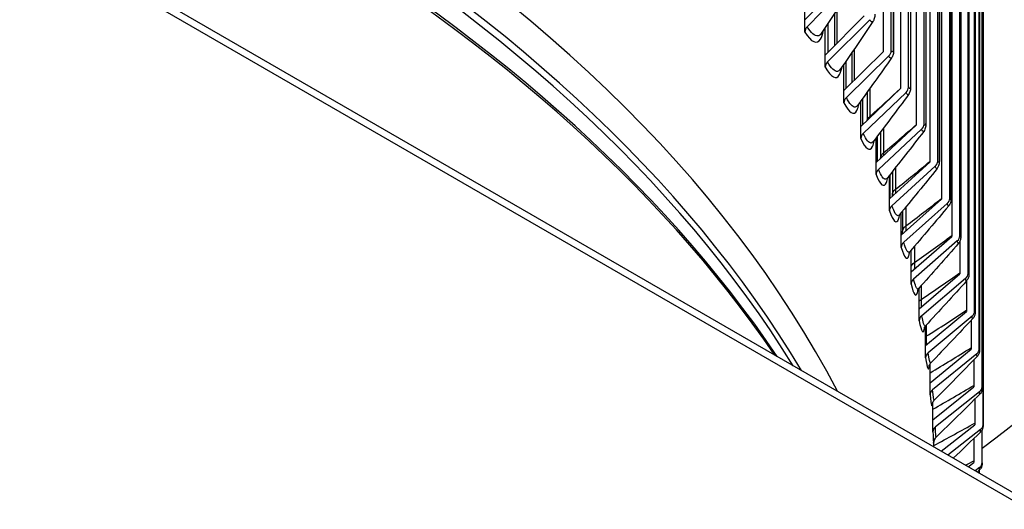
# Model space of a CAD drawing. Units: inches. Extents: x 2 to 86, y 1 to 67.
# Drawn here: x 26.1 to 29.1, y 53.1 to 54.6 of the extents above; entities that cross this region are included whole.
import ezdxf

# ---------------------------------------------------------------- set-up
doc = ezdxf.new("R2010")
doc.units = ezdxf.units.IN
doc.header["$LTSCALE"] = 4
doc.header["$MEASUREMENT"] = 0
doc.layers.add('Visible (ANSI)', color=7, linetype='Continuous')
doc.layers.add('Visible Narrow (ANSI)', color=7, linetype='Continuous')

msp = doc.modelspace()

# ---------------------------------------------------------------- linework, layer by layer
at = {"layer": 'Visible (ANSI)'}
for p, q in [((21.84434, 57.34706), (35.27937, 49.59034)), ((35.27937, 49.56585), (21.84434, 57.32256)), ((28.69036, 55.67814), (28.69036, 54.50932)), ((28.71438, 54.51332), (28.71438, 55.66199)), ((28.72172, 55.65702), (28.72172, 54.51479)), ((28.74292, 55.64261), (28.74292, 54.39828)), ((28.76713, 54.40189), (28.76713, 55.62603)), ((28.77366, 55.62153), (28.77366, 54.40366)), ((28.79008, 55.61017), (28.79008, 54.28643)), ((28.81445, 54.28965), (28.81445, 55.5932)), ((28.82018, 55.58918), (28.82018, 54.29175)), ((28.8318, 55.58103), (28.8318, 54.17386)), ((28.85632, 54.17669), (28.85632, 55.56369)), ((28.86127, 55.56017), (28.86127, 54.17912)), ((28.86805, 55.55535), (28.86805, 54.06067)), ((28.89269, 54.06309), (28.89269, 55.5377)), ((28.89688, 55.53468), (28.89688, 54.06587)), ((28.89879, 55.5333), (28.89879, 53.94693)), ((28.92355, 53.94896), (28.92355, 55.51537)), ((28.92699, 55.51287), (28.92699, 53.9521)), ((28.94886, 53.83437), (28.94886, 55.49687)), ((28.95157, 55.49488), (28.95157, 53.83788)), ((28.96861, 53.71941), (28.96861, 55.48232)), ((28.97061, 55.48084), (28.97061, 53.72331)), ((28.98278, 53.60418), (28.98278, 55.47181)), ((28.98408, 55.47084), (28.98408, 53.60847)), ((28.99135, 53.48877), (28.99135, 55.46542)), ((28.99199, 55.46495), (28.99199, 53.49347)), ((28.99434, 53.37327), (28.99434, 55.4632)), ((28.99434, 55.46319), (28.99434, 53.37025)), ((28.45122, 54.60705), (28.5692, 54.72864)), ((28.58552, 54.7172), (28.4585, 54.58629)), ((28.45122, 54.60705), (28.45122, 54.6948)), ((28.45122, 54.57007), (28.45122, 54.60705)), ((28.51335, 54.4998), (28.63244, 54.61947)), ((28.64891, 54.60776), (28.52069, 54.47891)), ((28.54203, 54.62787), (28.54203, 54.52862)), ((28.51335, 54.4998), (28.51335, 54.58409)), ((28.51335, 54.46282), (28.51335, 54.4998)), ((28.57025, 54.39158), (28.69036, 54.50932)), ((28.70697, 54.49734), (28.57766, 54.37058)), ((28.59408, 54.50711), (28.59408, 54.41493)), ((28.57025, 54.39158), (28.57025, 54.47257)), ((28.62189, 54.28248), (28.74292, 54.39828)), ((28.57025, 54.3546), (28.57025, 54.39158)), ((28.75966, 54.38603), (28.62936, 54.26136)), ((28.64079, 54.38641), (28.64079, 54.30057)), ((28.62189, 54.28248), (28.62189, 54.3603)), ((28.62189, 54.24551), (28.62189, 54.28248)), ((28.66822, 54.1726), (28.79008, 54.28643)), ((28.66822, 54.1726), (28.66822, 54.24735)), ((28.80694, 54.27391), (28.67574, 54.15135)), ((28.68215, 54.26572), (28.68215, 54.1856)), ((28.66822, 54.13562), (28.66822, 54.1726)), ((28.70921, 54.06201), (28.8318, 54.17386)), ((28.84876, 54.16107), (28.71677, 54.04064)), ((28.70921, 54.06201), (28.70921, 54.13379)), ((28.71811, 54.14502), (28.71811, 54.07394)), ((28.70921, 54.02503), (28.70921, 54.06201)), ((28.74482, 53.9508), (28.86805, 54.06067)), ((28.88509, 54.0476), (28.75242, 53.92931)), ((28.74482, 53.9508), (28.74482, 54.0197)), ((28.74865, 54.02433), (28.74865, 53.96181)), ((28.74482, 53.91382), (28.74482, 53.9508)), ((28.77503, 53.83906), (28.89879, 53.94693)), ((28.91591, 53.93359), (28.78266, 53.81744)), ((28.92402, 53.93294), (28.92402, 53.83274)), ((28.77503, 53.83906), (28.77503, 53.90515)), ((28.77503, 53.80208), (28.77503, 53.83906)), ((28.79981, 53.72687), (28.92402, 53.83274)), ((28.9412, 53.81912), (28.80747, 53.70514)), ((28.9437, 53.81107), (28.9437, 53.71819)), ((28.79981, 53.72687), (28.79981, 53.79023)), ((28.79981, 53.68989), (28.79981, 53.72687)), ((28.81915, 53.61433), (28.9437, 53.71819)), ((28.81915, 53.61433), (28.81915, 53.67501)), ((28.96092, 53.70429), (28.82683, 53.59247)), ((28.95782, 53.69104), (28.95782, 53.60336)), ((28.81915, 53.57735), (28.81915, 53.61433)), ((28.83302, 53.50152), (28.95782, 53.60336)), ((28.97508, 53.58919), (28.84071, 53.47953)), ((28.83302, 53.50152), (28.83302, 53.55927)), ((28.96636, 53.57109), (28.96636, 53.48836)), ((28.83302, 53.46454), (28.83302, 53.50152)), ((28.84142, 53.38853), (28.96636, 53.48836)), ((28.98365, 53.4739), (28.84912, 53.36642)), ((28.84142, 53.38853), (28.84142, 53.44236)), ((28.96932, 53.45126), (28.96932, 53.37838)), ((28.96934, 53.45128), (28.96934, 53.37325)), ((28.84142, 53.35155), (28.84142, 53.38853)), ((28.86652, 53.2928), (28.96934, 53.37325)), ((28.98663, 53.35852), (28.8873, 53.2808)), ((28.99172, 53.25776), (28.99172, 53.35776)), ((28.84434, 53.30561), (28.84434, 53.32257)), ((28.96607, 53.33104), (28.96607, 53.26328)), ((28.96673, 53.33168), (28.96673, 53.25815)), ((28.94946, 53.24491), (28.96673, 53.25815)), ((28.98401, 53.24314), (28.97049, 53.23277)), ((28.98351, 53.22526), (28.98351, 53.23556))]:
    msp.add_line(p, q, dxfattribs=at)
for centre, major_axis, ratio, start_param, end_param in [((21.84434, 52.27186), (-9.0625, 0), 0.5773503, 3.1120132, 6.3127647), ((21.84434, 52.27186), (-9.0375, 0), 0.5773503, 3.1146237, 6.3101543), ((21.84434, 52.31621), (7, 0), 0.5773503, 0.2909181, 1.2798783), ((28.47482, 54.57484), (-0.02138, -0.01296), 0.7706423, 5.0390632, 5.8460714), ((28.69036, 54.50932), (0.02237, 0.01117), 0.7845266, 5.1027078, 5.9097159), ((28.53717, 54.4672), (-0.02188, -0.01209), 0.777889, 5.0703087, 5.8773168), ((28.74292, 54.39828), (0.02282, 0.01021), 0.7905498, 5.1362234, 5.9432315), ((28.59428, 54.3586), (-0.02237, -0.01117), 0.7845266, 5.1027078, 5.9097159), ((21.84434, 56.43566), (-8.975, 0), 0.5773503, 2.4920583, 2.7366878), ((28.79008, 54.28643), (0.02324, 0.00921), 0.795954, 5.1708044, 5.9778126), ((28.6461, 54.24912), (-0.02282, -0.01021), 0.7905498, 5.1362234, 5.9432315), ((28.8318, 54.17386), (0.02363, 0.00816), 0.8007348, 5.2063852, 6.0133933), ((28.69259, 54.13884), (-0.02324, -0.00921), 0.795954, 5.1708044, 5.9778126), ((28.73373, 54.02785), (-0.02363, -0.00816), 0.8007348, 5.2063852, 6.0133933), ((28.86805, 54.06067), (0.02398, 0.00708), 0.8048887, 5.2428849, 6.049893), ((28.89879, 53.94693), (0.02428, 0.00596), 0.8084122, 5.2802076, 6.0872157), ((28.76947, 53.91624), (-0.02398, -0.00708), 0.8048887, 5.2428849, 6.049893), ((28.92402, 53.83274), (0.02453, 0.00482), 0.8113027, 5.318243, 6.1252511), ((28.79978, 53.8041), (-0.02428, -0.00596), 0.8084122, 5.2802076, 6.0872157), ((28.82465, 53.69152), (-0.02453, -0.00482), 0.8113027, 5.318243, 6.1252511), ((28.94369, 53.71819), (0.02473, 0.00364), 0.8135578, 5.3568676, 6.1638757), ((28.84406, 53.57857), (-0.02473, -0.00364), 0.8135578, 5.3568676, 6.1638757), ((28.95781, 53.60336), (0.02488, 0.00245), 0.8151759, 5.3959463, 6.2029544), ((28.85798, 53.46536), (-0.02488, -0.00245), 0.8151759, 5.3959463, 6.2029544), ((28.96636, 53.48836), (0.02497, 0.00125), 0.8161556, 5.4353348, 6.242343), ((28.86641, 53.35197), (-0.02497, -0.00125), 0.8161556, 5.4353348, 6.242343), ((28.96934, 53.37325), (0.025, 0.00004), 0.8164962, 5.4748825, 6.2818907), ((28.96673, 53.25815), (0.02497, -0.00117), 0.8161975, 5.5144353, 6.3214434)]:
    msp.add_ellipse(centre, major_axis=major_axis, ratio=ratio, start_param=start_param, end_param=end_param, dxfattribs=at)
for points in [[(28.59638, 54.71231), (28.56543, 54.66363), (28.53367, 54.61473), (28.5012, 54.56571)], [(28.65868, 54.60236), (28.62618, 54.55384), (28.59293, 54.50514), (28.55902, 54.45638)], [(28.71568, 54.49149), (28.68169, 54.44319), (28.64702, 54.39476), (28.61173, 54.34632)], [(28.76733, 54.37979), (28.73194, 54.33176), (28.69589, 54.28367), (28.65929, 54.2356)], [(28.61173, 54.34632), (28.6117, 54.34628), (28.61168, 54.34626), (28.61168, 54.34626)], [(28.8136, 54.26732), (28.77686, 54.21965), (28.73953, 54.17194), (28.70168, 54.1243)], [(28.65929, 54.2356), (28.6591, 54.23535), (28.65903, 54.23522), (28.65903, 54.23522)], [(28.85445, 54.15419), (28.81644, 54.10692), (28.77788, 54.05966), (28.73886, 54.01248)], [(28.70168, 54.1243), (28.70118, 54.12366), (28.70101, 54.12333), (28.70101, 54.12333)], [(28.88986, 54.04047), (28.85064, 53.99366), (28.81093, 53.94689), (28.7708, 53.90023)], [(28.74861, 53.95417), (28.74864, 53.95666), (28.74865, 53.95921), (28.74865, 53.96181)], [(28.91978, 53.92626), (28.87944, 53.87995), (28.83865, 53.83372), (28.79749, 53.78763)], [(28.94421, 53.81164), (28.90281, 53.76587), (28.86102, 53.72022), (28.8189, 53.67474)], [(28.96312, 53.69669), (28.92074, 53.65152), (28.87802, 53.60649), (28.83501, 53.56165)], [(28.97649, 53.5815), (28.93322, 53.53697), (28.88963, 53.4926), (28.84581, 53.44843)], [(28.98433, 53.46617), (28.94022, 53.42231), (28.89586, 53.37863), (28.8513, 53.33518)], [(28.98661, 53.35077), (28.95902, 53.32423), (28.93135, 53.29777), (28.90362, 53.27138)], [(28.98334, 53.23541), (28.98112, 53.23334), (28.9789, 53.23127), (28.97668, 53.2292)]]:
    msp.add_open_spline(points, degree=3, dxfattribs=at)
for points, knots in [([(28.66443, 54.62503), (28.66443, 54.62018), (28.664, 54.6156), (28.66182, 54.6081), (28.66051, 54.6051), (28.65868, 54.60236)], [0, 0, 0, 0, 0.040729045, 0.040729045, 0.067234614, 0.067234614, 0.067234614, 0.067234614]), ([(28.72172, 54.51479), (28.72172, 54.51015), (28.72137, 54.50583), (28.71934, 54.49812), (28.71786, 54.49461), (28.71568, 54.49149)], [0, 0, 0, 0, 0.039095929, 0.039095929, 0.069589378, 0.069589378, 0.069589378, 0.069589378]), ([(28.77366, 54.40366), (28.77366, 54.39928), (28.77337, 54.39524), (28.77198, 54.38928), (28.77139, 54.38738), (28.76975, 54.38354), (28.76866, 54.38159), (28.76733, 54.37979)], [0, 0, 0, 0, 0.037215551, 0.037215551, 0.054217342, 0.054217342, 0.0720489, 0.0720489, 0.0720489, 0.0720489]), ([(28.82018, 54.29175), (28.82018, 54.28763), (28.81995, 54.28388), (28.81878, 54.27803), (28.81819, 54.27592), (28.81641, 54.27159), (28.81516, 54.26935), (28.8136, 54.26732)], [0, 0, 0, 0, 0.03513868, 0.03513868, 0.054080615, 0.054080615, 0.074288528, 0.074288528, 0.074288528, 0.074288528]), ([(28.86127, 54.17912), (28.86127, 54.17529), (28.86109, 54.17183), (28.86016, 54.16636), (28.85968, 54.16431), (28.85793, 54.15948), (28.85643, 54.15665), (28.85445, 54.15419)], [0, 0, 0, 0, 0.032925732, 0.032925732, 0.051700081, 0.051700081, 0.076451693, 0.076451693, 0.076451693, 0.076451693]), ([(28.7181, 54.07012), (28.7181, 54.07036), (28.7181, 54.0706), (28.71811, 54.07187), (28.71811, 54.0729), (28.71811, 54.07394)], [0.35526956, 0.35526956, 0.35526956, 0.35526956, 0.357642815, 0.357642815, 0.367591663, 0.367591663, 0.367591663, 0.367591663]), ([(28.89688, 54.06587), (28.89688, 54.06234), (28.89674, 54.05917), (28.89604, 54.05403), (28.89563, 54.05199), (28.89446, 54.04831), (28.89381, 54.04671), (28.89213, 54.04353), (28.89108, 54.04193), (28.88986, 54.04047)], [0, 0, 0, 0, 0.030639585, 0.030639585, 0.049879142, 0.049879142, 0.063927874, 0.063927874, 0.078761299, 0.078761299, 0.078761299, 0.078761299]), ([(28.73886, 54.01248), (28.73789, 54.01131), (28.73761, 54.01067), (28.7376, 54.01065), (28.7376, 54.01065), (28.7376, 54.01065)], [0, 0, 0, 0, 0.041908899, 0.041908899, 0.042594798, 0.042594798, 0.042594798, 0.042594798]), ([(28.92699, 53.9521), (28.92699, 53.94886), (28.92689, 53.94596), (28.92638, 53.94124), (28.92607, 53.93929), (28.92509, 53.93565), (28.92452, 53.934), (28.92286, 53.93046), (28.92168, 53.92855), (28.92011, 53.92664), (28.91995, 53.92645), (28.91978, 53.92626)], [0, 0, 0, 0, 0.028339182, 0.028339182, 0.047563259, 0.047563259, 0.061825354, 0.061825354, 0.079061233, 0.079061233, 0.080998865, 0.080998865, 0.080998865, 0.080998865]), ([(28.7708, 53.90023), (28.76969, 53.89893), (28.76918, 53.89799), (28.76885, 53.89735), (28.76881, 53.89725), (28.76881, 53.89725)], [0, 0, 0, 0, 0.034641905, 0.034641905, 0.051642189, 0.051642189, 0.051642189, 0.051642189]), ([(28.95157, 53.83788), (28.95157, 53.83493), (28.9515, 53.8323), (28.95116, 53.82814), (28.95097, 53.8265), (28.9503, 53.82312), (28.94983, 53.8214), (28.94848, 53.81795), (28.94759, 53.8162), (28.94582, 53.81355), (28.94505, 53.81256), (28.94421, 53.81164)], [0, 0, 0, 0, 0.026075119, 0.026075119, 0.043585628, 0.043585628, 0.058630208, 0.058630208, 0.073756958, 0.073756958, 0.083375997, 0.083375997, 0.083375997, 0.083375997]), ([(28.79749, 53.78763), (28.79627, 53.78626), (28.79556, 53.78511), (28.79473, 53.78359), (28.79461, 53.78323), (28.7946, 53.7832), (28.7946, 53.7832), (28.7946, 53.7832)], [0, 0, 0, 0, 0.028348184, 0.028348184, 0.058150716, 0.058150716, 0.05950519, 0.05950519, 0.05950519, 0.05950519]), ([(28.97061, 53.72331), (28.97061, 53.72064), (28.97056, 53.71825), (28.97036, 53.71474), (28.97026, 53.71347), (28.96998, 53.7113), (28.96985, 53.71047), (28.9695, 53.70874), (28.96928, 53.70785), (28.96858, 53.70554), (28.96801, 53.70409), (28.96646, 53.70101), (28.9654, 53.69938), (28.96384, 53.69748), (28.96349, 53.69708), (28.96312, 53.69669)], [0, 0, 0, 0, 0.023887513, 0.023887513, 0.038650378, 0.038650378, 0.047061116, 0.047061116, 0.055023077, 0.055023077, 0.067178531, 0.067178531, 0.081915815, 0.081915815, 0.08603147, 0.08603147, 0.08603147, 0.08603147]), ([(28.8189, 53.67474), (28.8176, 53.67334), (28.81672, 53.67203), (28.8156, 53.67008), (28.81531, 53.6694), (28.81503, 53.66868), (28.81499, 53.66853), (28.81499, 53.66853)], [0, 0, 0, 0, 0.023367933, 0.023367933, 0.046550578, 0.046550578, 0.066110911, 0.066110911, 0.066110911, 0.066110911]), ([(28.98408, 53.60847), (28.98408, 53.60607), (28.98406, 53.60392), (28.98396, 53.60098), (28.98391, 53.6), (28.98378, 53.59826), (28.98371, 53.5975), (28.98347, 53.59559), (28.98325, 53.59433), (28.98263, 53.59191), (28.98226, 53.59076), (28.9812, 53.58816), (28.98045, 53.58671), (28.97867, 53.58398), (28.97764, 53.58268), (28.97649, 53.5815)], [0, 0, 0, 0, 0.021805777, 0.021805777, 0.034078334, 0.034078334, 0.043286286, 0.043286286, 0.054680538, 0.054680538, 0.064126082, 0.064126082, 0.076535977, 0.076535977, 0.089085869, 0.089085869, 0.089085869, 0.089085869]), ([(28.83501, 53.56165), (28.83361, 53.56019), (28.83256, 53.5587), (28.83118, 53.55638), (28.83078, 53.55548), (28.83022, 53.55409), (28.83009, 53.55366), (28.82999, 53.55331), (28.82998, 53.55326), (28.82998, 53.55326)], [0, 0, 0, 0, 0.020110309, 0.020110309, 0.038459169, 0.038459169, 0.059353362, 0.059353362, 0.071280138, 0.071280138, 0.071280138, 0.071280138]), ([(26.64705, 46.95648), (26.14258, 46.66523), (25.55529, 46.41938), (24.27371, 46.04507), (23.57953, 45.91678), (22.1547, 45.7917), (21.42425, 45.79508), (20.00231, 45.93343), (19.31106, 46.06836), (18.03906, 46.45517), (17.45841, 46.70684), (16.46643, 47.29913), (16.05524, 47.6395), (15.43875, 48.37344), (15.23517, 48.76671), (15.04893, 49.57646), (15.07241, 49.99387), (15.35402, 50.80678), (15.61161, 51.20244), (16.33206, 51.92118), (16.78885, 52.24538), (17.85803, 52.79536), (18.46946, 53.02146), (19.78727, 53.35281), (20.49355, 53.45785), (21.92899, 53.5353), (22.65792, 53.50758), (24.06329, 53.32215), (24.73951, 53.16449), (25.96955, 52.73642), (26.5233, 52.46621), (27.45289, 51.84307), (27.82851, 51.49038), (28.37004, 50.73806), (28.53365, 50.33868), (28.63721, 49.52207), (28.57054, 49.10363), (28.20363, 48.30023), (27.90671, 47.91522), (27.258, 47.34707), (26.96937, 47.14258), (26.64705, 46.95648)], [0, 0, 0, 0, 0.3170539, 0.3170539, 0.6345035, 0.6345035, 0.9523435, 0.9523435, 1.2701728, 1.2701728, 1.5875945, 1.5875945, 1.9046561, 1.9046561, 2.2241758, 2.2241758, 2.5535959, 2.5535959, 2.8808147, 2.8808147, 3.1991896, 3.1991896, 3.5162561, 3.5162561, 3.8338001, 3.8338001, 4.1516699, 4.1516699, 4.4694518, 4.4694518, 4.7867738, 4.7867738, 5.1039155, 5.1039155, 5.4246998, 5.4246998, 5.7555924, 5.7555924, 6.0806126, 6.0806126, 6.2831853, 6.2831853, 6.2831853, 6.2831853]), ([(28.99199, 53.49347), (28.99199, 53.49131), (28.99198, 53.48938), (28.99193, 53.48607), (28.9919, 53.48479), (28.99179, 53.48289), (28.99175, 53.48241), (28.99164, 53.48137), (28.99158, 53.48084), (28.99139, 53.47963), (28.99125, 53.47894), (28.99088, 53.47737), (28.99062, 53.47648), (28.98976, 53.47407), (28.98905, 53.47255), (28.98713, 53.46933), (28.98582, 53.46765), (28.98433, 53.46617)], [0, 0, 0, 0, 0.019849623, 0.019849623, 0.040504775, 0.040504775, 0.04685104, 0.04685104, 0.051951881, 0.051951881, 0.057624697, 0.057624697, 0.064724922, 0.064724922, 0.077358414, 0.077358414, 0.093355932, 0.093355932, 0.093355932, 0.093355932]), ([(28.84581, 53.44843), (28.84422, 53.44683), (28.84292, 53.44504), (28.84126, 53.44216), (28.84075, 53.44098), (28.84013, 53.43932), (28.83996, 53.43874), (28.8397, 53.43777), (28.83965, 53.43748), (28.83962, 53.43732), (28.83961, 53.4373), (28.83961, 53.4373)], [0, 0, 0, 0, 0.019126449, 0.019126449, 0.034889266, 0.034889266, 0.048833595, 0.048833595, 0.067571459, 0.067571459, 0.074602946, 0.074602946, 0.074602946, 0.074602946]), ([(28.99434, 53.37025), (28.99434, 53.3698), (28.99434, 53.36947), (28.99434, 53.36907), (28.99434, 53.36897), (28.99434, 53.36875), (28.99434, 53.3687), (28.99433, 53.3686), (28.99433, 53.36855), (28.99433, 53.36846), (28.99433, 53.36841), (28.99433, 53.36825), (28.99432, 53.36813), (28.99431, 53.36789), (28.99431, 53.36777), (28.99429, 53.36742), (28.99427, 53.36719), (28.99421, 53.36641), (28.99415, 53.36585), (28.99383, 53.36368), (28.99344, 53.36208), (28.99201, 53.35803), (28.99071, 53.35564), (28.98833, 53.35255), (28.9875, 53.35163), (28.98661, 53.35077)], [0, 0, 0, 0, 0.010048544, 0.010048544, 0.015589777, 0.015589777, 0.016907288, 0.016907288, 0.017590854, 0.017590854, 0.018238197, 0.018238197, 0.019256396, 0.019256396, 0.020263595, 0.020263595, 0.022018656, 0.022018656, 0.026305205, 0.026305205, 0.038733248, 0.038733248, 0.059006508, 0.059006508, 0.068414249, 0.068414249, 0.068414249, 0.068414249]), ([(28.8513, 53.33518), (28.84941, 53.33334), (28.84781, 53.33116), (28.84614, 53.32799), (28.84572, 53.32703), (28.84514, 53.3255), (28.84494, 53.3249), (28.84455, 53.32354), (28.84439, 53.32284), (28.84419, 53.32183), (28.84413, 53.32147), (28.84404, 53.32079), (28.84401, 53.32057), (28.84399, 53.32029), (28.84398, 53.32024), (28.84398, 53.32024)], [0, 0, 0, 0, 0.020294258, 0.020294258, 0.028905816, 0.028905816, 0.034814643, 0.034814643, 0.043564241, 0.043564241, 0.051643086, 0.051643086, 0.06322474, 0.06322474, 0.074499298, 0.074499298, 0.074499298, 0.074499298]), ([(28.9917, 53.25698), (28.99165, 53.25594), (28.9916, 53.25501), (28.99151, 53.25359), (28.99147, 53.25307), (28.99138, 53.2521), (28.99133, 53.25166), (28.99119, 53.25057), (28.99108, 53.24985), (28.99078, 53.24833), (28.99058, 53.24754), (28.99006, 53.24578), (28.98971, 53.2448), (28.98856, 53.24216), (28.98764, 53.24054), (28.98561, 53.23774), (28.98452, 53.23651), (28.98334, 53.23541)], [0, 0, 0, 0, 0.012712842, 0.012712842, 0.020705552, 0.020705552, 0.026708764, 0.026708764, 0.033890884, 0.033890884, 0.040472839, 0.040472839, 0.048507259, 0.048507259, 0.062629348, 0.062629348, 0.074980841, 0.074980841, 0.074980841, 0.074980841])]:
    msp.add_open_spline(points, degree=3, knots=knots, dxfattribs=at)
at = {"layer": 'Visible Narrow (ANSI)'}
for p, q in [((28.72073, 55.65769), (28.72073, 54.51891)), ((28.77285, 55.62209), (28.77285, 54.40738)), ((28.81955, 55.58963), (28.81955, 54.29505)), ((28.86078, 55.56052), (28.86078, 54.18201)), ((28.89652, 55.53494), (28.89652, 54.06835)), ((28.92674, 55.51305), (28.92674, 53.95416)), ((28.95141, 55.495), (28.95141, 53.83952)), ((28.97052, 55.4809), (28.97052, 53.72453)), ((28.98405, 55.47087), (28.98405, 53.60928)), ((28.99198, 55.46495), (28.99198, 53.49385)), ((28.54868, 54.6381), (28.54868, 54.5353)), ((28.5213, 54.59618), (28.5213, 54.50778)), ((28.60144, 54.51785), (28.60144, 54.42215)), ((28.5766, 54.48174), (28.5766, 54.3978)), ((28.64891, 54.39767), (28.64891, 54.3123)), ((28.62663, 54.36683), (28.62663, 54.28702)), ((28.69105, 54.2775), (28.69105, 54.20202)), ((28.67135, 54.25146), (28.67135, 54.17552)), ((28.72782, 54.15732), (28.72782, 54.09109)), ((28.71072, 54.13569), (28.71072, 54.06338)), ((28.75921, 54.03714), (28.75921, 53.97961)), ((28.78518, 53.91697), (28.78518, 53.86767)), ((28.80572, 53.79685), (28.80572, 53.75536)), ((28.8208, 53.6768), (28.8208, 53.64276))]:
    msp.add_line(p, q, dxfattribs=at)
for centre, major_axis, start_param, end_param in [((21.84434, 52.22762), (6.97655, 0), 0.3314563, 1.23934), ((21.84434, 52.20067), (6.97655, 0), 0.3423658, 1.2284305), ((21.84434, 52.11635), (6.99887, 0), 0.3709325, 1.1998639), ((21.84434, 52.10772), (7, 0), 0.3743256, 1.1964707)]:
    msp.add_ellipse(centre, major_axis=major_axis, ratio=0.5773503, start_param=start_param, end_param=end_param, dxfattribs=at)
msp.add_ellipse((21.84434, 49.56585), major_axis=(-6.875, 0), ratio=0.5773503, dxfattribs=at)
for points, knots in [([(28.6586, 54.60267), (28.65689, 54.60012), (28.65452, 54.60017), (28.65183, 54.60338), (28.65087, 54.60451), (28.64989, 54.60598), (28.64891, 54.60776)], [2.24564049, 2.24564049, 2.24564049, 2.24564049, 2.90777231, 2.90777231, 2.90777231, 3.14159265, 3.14159265, 3.14159265, 3.14159265]), ([(28.45122, 54.57007), (28.47013, 54.53888), (28.48804, 54.53056), (28.49888, 54.54831), (28.50268, 54.55452), (28.50563, 54.56381), (28.50766, 54.57557)], [1.5707963, 1.5707963, 1.5707963, 1.5707963, 2.484751, 2.484751, 2.484751, 2.8045284, 2.8045284, 2.8045284, 2.8045284]), ([(28.50115, 54.56591), (28.49826, 54.56143), (28.49488, 54.55877), (28.49106, 54.55817), (28.48189, 54.55671), (28.47036, 54.56673), (28.4585, 54.58629)], [2.24424405, 2.24424405, 2.24424405, 2.24424405, 2.50808055, 2.50808055, 2.50808055, 3.14159265, 3.14159265, 3.14159265, 3.14159265]), ([(28.7156, 54.4918), (28.71407, 54.48959), (28.71198, 54.4898), (28.70963, 54.49291), (28.70876, 54.49406), (28.70787, 54.49555), (28.70697, 54.49734)], [2.27333347, 2.27333347, 2.27333347, 2.27333347, 2.90777231, 2.90777231, 2.90777231, 3.14159265, 3.14159265, 3.14159265, 3.14159265]), ([(28.51335, 54.46282), (28.53074, 54.43133), (28.54714, 54.42273), (28.55705, 54.44032), (28.56022, 54.44594), (28.56274, 54.45414), (28.56456, 54.46446)], [1.5707963, 1.5707963, 1.5707963, 1.5707963, 2.484751, 2.484751, 2.484751, 2.776923, 2.776923, 2.776923, 2.776923]), ([(28.55898, 54.45655), (28.55652, 54.45292), (28.55371, 54.45078), (28.55058, 54.45029), (28.54218, 54.44898), (28.5316, 54.45917), (28.52069, 54.47891)], [2.27167419, 2.27167419, 2.27167419, 2.27167419, 2.50808055, 2.50808055, 2.50808055, 3.14159265, 3.14159265, 3.14159265, 3.14159265]), ([(28.61169, 54.34646), (28.60966, 54.34358), (28.60737, 54.34188), (28.60485, 54.34149), (28.59723, 54.34031), (28.58761, 54.35066), (28.57766, 54.37058)], [2.29839124, 2.29839124, 2.29839124, 2.29839124, 2.50808055, 2.50808055, 2.50808055, 3.14159265, 3.14159265, 3.14159265, 3.14159265]), ([(28.76727, 54.38009), (28.7659, 54.3782), (28.76409, 54.37855), (28.76206, 54.38156), (28.76128, 54.38272), (28.76047, 54.38422), (28.75966, 54.38603)], [2.30031706, 2.30031706, 2.30031706, 2.30031706, 2.90777231, 2.90777231, 2.90777231, 3.14159265, 3.14159265, 3.14159265, 3.14159265]), ([(28.57025, 54.3546), (28.58611, 54.32285), (28.60099, 54.314), (28.60996, 54.33143), (28.61256, 54.33649), (28.61468, 54.34368), (28.61628, 54.35267)], [1.5707963, 1.5707963, 1.5707963, 1.5707963, 2.484751, 2.484751, 2.484751, 2.7500504, 2.7500504, 2.7500504, 2.7500504]), ([(28.62189, 54.24551), (28.63621, 54.21351), (28.64955, 54.20443), (28.65757, 54.22173), (28.65967, 54.22625), (28.66141, 54.23251), (28.66278, 54.24027)], [1.5707963, 1.5707963, 1.5707963, 1.5707963, 2.484751, 2.484751, 2.484751, 2.7238652, 2.7238652, 2.7238652, 2.7238652]), ([(28.65927, 54.23572), (28.65762, 54.23348), (28.6558, 54.23217), (28.65382, 54.23186), (28.64699, 54.23079), (28.63833, 54.2413), (28.62936, 54.26136)], [2.32443837, 2.32443837, 2.32443837, 2.32443837, 2.50808055, 2.50808055, 2.50808055, 3.14159265, 3.14159265, 3.14159265, 3.14159265]), ([(28.81354, 54.26763), (28.81235, 54.26602), (28.8108, 54.26649), (28.80907, 54.2694), (28.80837, 54.27058), (28.80766, 54.27209), (28.80694, 54.27391)], [2.32663416, 2.32663416, 2.32663416, 2.32663416, 2.90777231, 2.90777231, 2.90777231, 3.14159265, 3.14159265, 3.14159265, 3.14159265]), ([(28.85441, 54.15449), (28.85338, 54.15315), (28.85208, 54.15372), (28.85063, 54.15653), (28.85002, 54.15772), (28.84939, 54.15924), (28.84876, 54.16107)], [2.35232517, 2.35232517, 2.35232517, 2.35232517, 2.90777231, 2.90777231, 2.90777231, 3.14159265, 3.14159265, 3.14159265, 3.14159265]), ([(28.66822, 54.13562), (28.68098, 54.10341), (28.69278, 54.09412), (28.69984, 54.1113), (28.7015, 54.11531), (28.7029, 54.12071), (28.70404, 54.12733)], [1.5707963, 1.5707963, 1.5707963, 1.5707963, 2.484751, 2.484751, 2.484751, 2.6983248, 2.6983248, 2.6983248, 2.6983248]), ([(28.70166, 54.12439), (28.70037, 54.12271), (28.69897, 54.12172), (28.69746, 54.12148), (28.69142, 54.12052), (28.68374, 54.13115), (28.67574, 54.15135)], [2.34985616, 2.34985616, 2.34985616, 2.34985616, 2.50808055, 2.50808055, 2.50808055, 3.14159265, 3.14159265, 3.14159265, 3.14159265]), ([(28.73885, 54.01255), (28.73788, 54.01134), (28.73684, 54.01062), (28.73574, 54.01044), (28.73049, 54.00957), (28.72379, 54.02032), (28.71677, 54.04064)], [2.37468281, 2.37468281, 2.37468281, 2.37468281, 2.50808055, 2.50808055, 2.50808055, 3.14159265, 3.14159265, 3.14159265, 3.14159265]), ([(28.88982, 54.04077), (28.88896, 54.03967), (28.88789, 54.04033), (28.8867, 54.04303), (28.88618, 54.04423), (28.88563, 54.04576), (28.88509, 54.0476)], [2.37742825, 2.37742825, 2.37742825, 2.37742825, 2.90777231, 2.90777231, 2.90777231, 3.14159265, 3.14159265, 3.14159265, 3.14159265]), ([(28.70921, 54.02503), (28.7204, 53.99262), (28.73065, 53.98316), (28.73675, 54.00023), (28.73801, 54.00375), (28.7391, 54.00836), (28.74002, 54.01394)], [1.5707963, 1.5707963, 1.5707963, 1.5707963, 2.484751, 2.484751, 2.484751, 2.6733894, 2.6733894, 2.6733894, 2.6733894]), ([(28.7708, 53.90029), (28.77011, 53.89945), (28.76938, 53.89896), (28.76862, 53.89882), (28.76416, 53.89803), (28.75845, 53.90888), (28.75242, 53.92931)], [2.39895439, 2.39895439, 2.39895439, 2.39895439, 2.50808055, 2.50808055, 2.50808055, 3.14159265, 3.14159265, 3.14159265, 3.14159265]), ([(28.91975, 53.92654), (28.91906, 53.92566), (28.9182, 53.9264), (28.91726, 53.929), (28.91682, 53.9302), (28.91637, 53.93174), (28.91591, 53.93359)], [2.40197956, 2.40197956, 2.40197956, 2.40197956, 2.90777231, 2.90777231, 2.90777231, 3.14159265, 3.14159265, 3.14159265, 3.14159265]), ([(28.74482, 53.91382), (28.75444, 53.88124), (28.76312, 53.87163), (28.76826, 53.88861), (28.76918, 53.89166), (28.77, 53.89553), (28.7707, 53.90016)], [1.5707963, 1.5707963, 1.5707963, 1.5707963, 2.484751, 2.484751, 2.484751, 2.6490079, 2.6490079, 2.6490079, 2.6490079]), ([(28.77503, 53.80208), (28.78307, 53.76936), (28.79018, 53.75962), (28.79435, 53.77652), (28.79498, 53.77906), (28.79554, 53.78218), (28.79604, 53.78583)], [1.5707963, 1.5707963, 1.5707963, 1.5707963, 2.484751, 2.484751, 2.484751, 2.6220996, 2.6220996, 2.6220996, 2.6220996]), ([(28.79749, 53.78766), (28.79704, 53.78713), (28.79656, 53.78682), (28.79607, 53.78672), (28.79242, 53.78599), (28.7877, 53.79693), (28.78266, 53.81744)], [2.42270509, 2.42270509, 2.42270509, 2.42270509, 2.50808055, 2.50808055, 2.50808055, 3.14159265, 3.14159265, 3.14159265, 3.14159265]), ([(28.94419, 53.81191), (28.94365, 53.81123), (28.94299, 53.81203), (28.94227, 53.81451), (28.94192, 53.81572), (28.94156, 53.81727), (28.9412, 53.81912)], [2.42601344, 2.42601344, 2.42601344, 2.42601344, 2.90777231, 2.90777231, 2.90777231, 3.14159265, 3.14159265, 3.14159265, 3.14159265]), ([(28.8189, 53.67476), (28.81863, 53.67446), (28.81836, 53.67428), (28.81808, 53.67421), (28.81524, 53.67354), (28.81151, 53.68454), (28.80747, 53.70514)], [2.44596738, 2.44596738, 2.44596738, 2.44596738, 2.50808055, 2.50808055, 2.50808055, 3.14159265, 3.14159265, 3.14159265, 3.14159265]), ([(28.79981, 53.68989), (28.80626, 53.65706), (28.8118, 53.64721), (28.81499, 53.66405), (28.81536, 53.66597), (28.8157, 53.66823), (28.816, 53.6708)], [1.5707963, 1.5707963, 1.5707963, 1.5707963, 2.484751, 2.484751, 2.484751, 2.5889806, 2.5889806, 2.5889806, 2.5889806]), ([(28.9631, 53.69695), (28.96271, 53.69645), (28.96225, 53.69729), (28.96173, 53.69967), (28.96147, 53.70088), (28.9612, 53.70243), (28.96092, 53.70429)], [2.44956264, 2.44956264, 2.44956264, 2.44956264, 2.90777231, 2.90777231, 2.90777231, 3.14159265, 3.14159265, 3.14159265, 3.14159265]), ([(28.83501, 53.56166), (28.83489, 53.56152), (28.83476, 53.56144), (28.83464, 53.5614), (28.8326, 53.56076), (28.82987, 53.57182), (28.82683, 53.59247)], [2.4687722, 2.4687722, 2.4687722, 2.4687722, 2.50808055, 2.50808055, 2.50808055, 3.14159265, 3.14159265, 3.14159265, 3.14159265]), ([(28.97648, 53.58175), (28.97624, 53.58141), (28.97594, 53.58229), (28.97562, 53.58455), (28.97544, 53.58577), (28.97526, 53.58733), (28.97508, 53.58919)], [2.47265843, 2.47265843, 2.47265843, 2.47265843, 2.90777231, 2.90777231, 2.90777231, 3.14159265, 3.14159265, 3.14159265, 3.14159265]), ([(28.81915, 53.57735), (28.824, 53.54442), (28.82796, 53.5345), (28.83018, 53.5513), (28.83033, 53.55244), (28.83048, 53.5537), (28.83061, 53.55507)], [1.57079633, 1.57079633, 1.57079633, 1.57079633, 2.48475101, 2.48475101, 2.48475101, 2.54683313, 2.54683313, 2.54683313, 2.54683313]), ([(28.84581, 53.44844), (28.84578, 53.4484), (28.84575, 53.44838), (28.84571, 53.44836), (28.84448, 53.44775), (28.84275, 53.45885), (28.84071, 53.47953)], [2.49114916, 2.49114916, 2.49114916, 2.49114916, 2.50808055, 2.50808055, 2.50808055, 3.14159265, 3.14159265, 3.14159265, 3.14159265]), ([(28.98432, 53.4664), (28.98421, 53.4662), (28.98407, 53.46711), (28.98392, 53.46926), (28.98383, 53.47048), (28.98374, 53.47204), (28.98365, 53.4739)], [2.49533081, 2.49533081, 2.49533081, 2.49533081, 2.90777231, 2.90777231, 2.90777231, 3.14159265, 3.14159265, 3.14159265, 3.14159265]), ([(28.83302, 53.46454), (28.83627, 53.43155), (28.83865, 53.42157), (28.8399, 53.43834), (28.8399, 53.43842), (28.83991, 53.43849), (28.83991, 53.43856)], [1.57079633, 1.57079633, 1.57079633, 1.57079633, 2.48475101, 2.48475101, 2.48475101, 2.48863012, 2.48863012, 2.48863012, 2.48863012]), ([(28.98661, 53.35099), (28.98662, 53.35092), (28.98663, 53.35185), (28.98663, 53.35388), (28.98663, 53.35509), (28.98663, 53.35666), (28.98663, 53.35852)], [2.51760867, 2.51760867, 2.51760867, 2.51760867, 2.90777231, 2.90777231, 2.90777231, 3.14159265, 3.14159265, 3.14159265, 3.14159265]), ([(28.98335, 53.23561), (28.98347, 53.23565), (28.98361, 53.23658), (28.98375, 53.23849), (28.98384, 53.23971), (28.98393, 53.24127), (28.98401, 53.24314)], [2.53951989, 2.53951989, 2.53951989, 2.53951989, 2.90777231, 2.90777231, 2.90777231, 3.14159265, 3.14159265, 3.14159265, 3.14159265])]:
    msp.add_open_spline(points, degree=3, knots=knots, dxfattribs=at)
for points in [[(28.72073, 54.51891), (28.72073, 54.50929), (28.71772, 54.50663), (28.71438, 54.51332)], [(28.72073, 54.51891), (28.72139, 54.51757), (28.72171, 54.51618), (28.7217, 54.51479)], [(28.64891, 54.3123), (28.68076, 54.34065), (28.7121, 54.36936), (28.74292, 54.39842)], [(28.77285, 54.40738), (28.77285, 54.39776), (28.77014, 54.39515), (28.76713, 54.40189)], [(28.77285, 54.40738), (28.77338, 54.40617), (28.77364, 54.40492), (28.77364, 54.40367)], [(28.64151, 54.3012), (28.64264, 54.30514), (28.64514, 54.30895), (28.64891, 54.3123)], [(28.64891, 54.3123), (28.64891, 54.31096), (28.6489, 54.30963), (28.64889, 54.30832)], [(28.69105, 54.20202), (28.72456, 54.23009), (28.75758, 54.25854), (28.79008, 54.28737)], [(28.81955, 54.29505), (28.81955, 54.28543), (28.81714, 54.28286), (28.81445, 54.28965)], [(28.81955, 54.29505), (28.81997, 54.29397), (28.82017, 54.29286), (28.82017, 54.29175)], [(28.68218, 54.1856), (28.68224, 54.19141), (28.68532, 54.19722), (28.69105, 54.20202)], [(28.69105, 54.20202), (28.69105, 54.19923), (28.69102, 54.19651), (28.69097, 54.19387)], [(28.72782, 54.09109), (28.76298, 54.11884), (28.79764, 54.14698), (28.8318, 54.17551)], [(28.86078, 54.18201), (28.86078, 54.17239), (28.85867, 54.16986), (28.85632, 54.17669)], [(28.86078, 54.18201), (28.86111, 54.18106), (28.86126, 54.18009), (28.86125, 54.17912)], [(28.71813, 54.07393), (28.71817, 54.08004), (28.72156, 54.08615), (28.72782, 54.09109)], [(28.72782, 54.09109), (28.72782, 54.08686), (28.72777, 54.08279), (28.72768, 54.0789)], [(28.89652, 54.06835), (28.89652, 54.05873), (28.89472, 54.05623), (28.89269, 54.06309)], [(28.89652, 54.06835), (28.89676, 54.06753), (28.89687, 54.0667), (28.89687, 54.06587)], [(28.75921, 53.97961), (28.79597, 54.00699), (28.83226, 54.03477), (28.86805, 54.06296)], [(28.74867, 53.96181), (28.74871, 53.96819), (28.75242, 53.97456), (28.75921, 53.97961)], [(28.75921, 53.97961), (28.75921, 53.97393), (28.75913, 53.96855), (28.75899, 53.96351)], [(28.78518, 53.86767), (28.82352, 53.89463), (28.8614, 53.92201), (28.89879, 53.94981)], [(28.92674, 53.95416), (28.92674, 53.94454), (28.92524, 53.94206), (28.92355, 53.94896)], [(28.92674, 53.95416), (28.92691, 53.95348), (28.92698, 53.95279), (28.92698, 53.9521)], [(28.77508, 53.85576), (28.77683, 53.8601), (28.78027, 53.86422), (28.78518, 53.86767)], [(28.78518, 53.86767), (28.78518, 53.86054), (28.78509, 53.85388), (28.7849, 53.84777)], [(28.80572, 53.75536), (28.84561, 53.78186), (28.88505, 53.80879), (28.92402, 53.83616)], [(28.95141, 53.83952), (28.95141, 53.82991), (28.95022, 53.82745), (28.94886, 53.83437)], [(28.95141, 53.83952), (28.95152, 53.83898), (28.95157, 53.83843), (28.95156, 53.83788)], [(28.79984, 53.75051), (28.8015, 53.75224), (28.80347, 53.75387), (28.80572, 53.75536)], [(28.80572, 53.75536), (28.80572, 53.74676), (28.80561, 53.73887), (28.80541, 53.73178)], [(28.8208, 53.64276), (28.86221, 53.66875), (28.90318, 53.6952), (28.9437, 53.72209)], [(28.97052, 53.72453), (28.97052, 53.71492), (28.96963, 53.71248), (28.96861, 53.71941)], [(28.97052, 53.72453), (28.97058, 53.72413), (28.97061, 53.72372), (28.9706, 53.72331)], [(28.81915, 53.64166), (28.81968, 53.64203), (28.82023, 53.6424), (28.8208, 53.64276)], [(28.8208, 53.64276), (28.8208, 53.6327), (28.8207, 53.62361), (28.82051, 53.61564)], [(28.83302, 53.53149), (28.87502, 53.55646), (28.91663, 53.58187), (28.95782, 53.60771)], [(28.98405, 53.60928), (28.98405, 53.59966), (28.98346, 53.59723), (28.98278, 53.60418)], [(28.98405, 53.60928), (28.98407, 53.60901), (28.98408, 53.60874), (28.98408, 53.60847)], [(28.84142, 53.42088), (28.88343, 53.44454), (28.92509, 53.46861), (28.96636, 53.49311)], [(28.99198, 53.49385), (28.99198, 53.48423), (28.9917, 53.48181), (28.99135, 53.48877)], [(28.99198, 53.49385), (28.99199, 53.49373), (28.99199, 53.4936), (28.99199, 53.49347)], [(28.84434, 53.31), (28.88633, 53.33238), (28.92799, 53.35518), (28.96932, 53.37838)], [(28.96932, 53.37838), (28.96932, 53.37641), (28.96932, 53.37474), (28.96932, 53.37339)], [(28.96932, 53.37838), (28.96932, 53.37641), (28.96932, 53.37473), (28.96932, 53.37339)], [(28.84142, 53.35155), (28.84289, 53.32207), (28.84369, 53.31093), (28.84403, 53.32079)], [(28.8513, 53.33518), (28.85088, 53.33477), (28.85015, 53.34587), (28.84912, 53.36642)], [(28.99434, 53.37037), (28.99434, 53.37103), (28.99434, 53.37199), (28.99434, 53.37327)], [(28.94078, 53.24993), (28.94923, 53.25436), (28.95765, 53.25881), (28.96607, 53.26328)], [(28.96607, 53.26328), (28.96607, 53.26109), (28.96609, 53.25927), (28.96612, 53.25784)], [(28.96607, 53.26328), (28.96607, 53.26109), (28.96609, 53.25927), (28.96612, 53.25784)]]:
    msp.add_open_spline(points, degree=3, dxfattribs=at)

doc.saveas('drawing.dxf')
